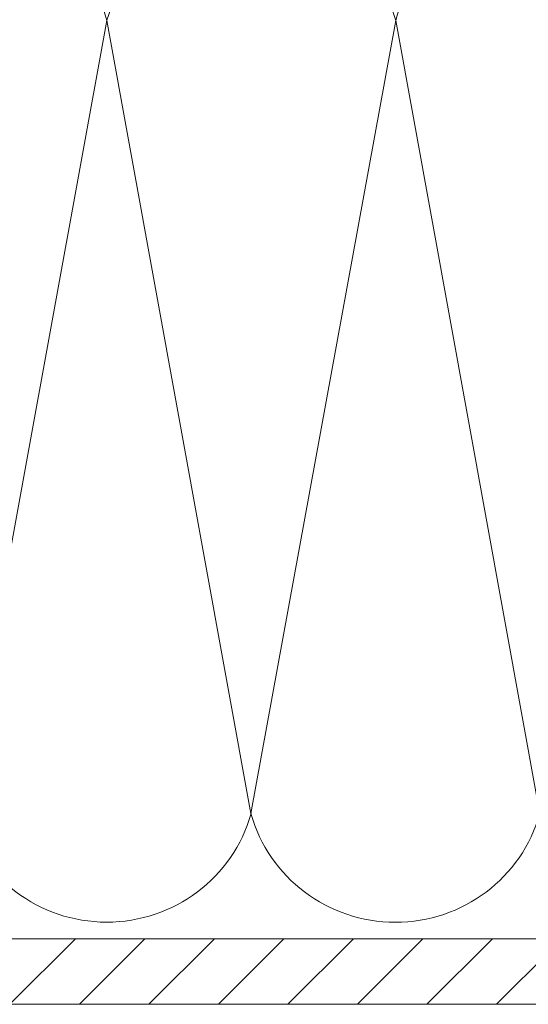
# Model space of a CAD drawing. Units: millimetres. Extents: x 577 to 2755, y -145 to 780.
# Drawn here: x 1362 to 1377, y -45 to -15 of the extents above; entities that cross this region are included whole.
import ezdxf

# ---------------------------------------------------------------- set-up
doc = ezdxf.new("R2010")
doc.units = ezdxf.units.MM
doc.linetypes.add('K5LT_THIN', pattern=[0])

# ---------------------------------------------------------------- blocks, each defined once
blk = doc.blocks.new('U406')
h = blk.add_hatch()
h.set_pattern_fill('Металл', angle=45, style=0, pattern_type=0)
h.set_pattern_definition([(45, (0, 0), (-1.0606602, 1.0606602), [])])
h.paths.add_polyline_path([(1344.288, -44.96), (1446.753, -44.96), (1449.09, -44.335), (1450.562, -42.415), (1450.753, -41.46), (1450.753, 61.54), (1448.753, 61.54), (1448.753, -41.46), (1448.063, -42.624), (1446.753, -42.96), (1344.288, -42.96)])
at = {"color": 7, "linetype": 'K5LT_THIN', "lineweight": 18}
for p, q in [((1446.753, -42.96), (1344.288, -42.96)), ((1344.288, -44.96), (1446.753, -44.96))]:
    blk.add_line(p, q, dxfattribs=at)

msp = doc.modelspace()

# ---------------------------------------------------------------- linework, layer by layer
at = {"color": 7, "linetype": 'K5LT_THIN', "lineweight": 18}
for p, q in [((1360.022, -39.133), (1364.438, -14.913)), ((1368.834, -39.137), (1364.438, -14.913)), ((1368.834, -39.137), (1364.438, -14.913)), ((1368.834, -39.137), (1373.25, -14.916)), ((1377.647, -39.14), (1373.25, -14.916))]:
    msp.add_line(p, q, dxfattribs=at)
for centre, start_param, end_param in [((1360.031, -16.112), 0.269089, 2.220845), ((1368.843, -16.115), 0.269089, 2.872504), ((1377.656, -16.119), 1.536868, 2.872504), ((1364.429, -37.934), 3.410681, 6.014096), ((1373.241, -37.938), 3.410681, 6.014096)]:
    msp.add_ellipse(centre, major_axis=(4.571, -0.002), ratio=0.988095, start_param=start_param, end_param=end_param, dxfattribs=at)

# ---------------------------------------------------------------- block references
msp.add_blockref('U406', (0, 0))

doc.saveas('drawing.dxf')
